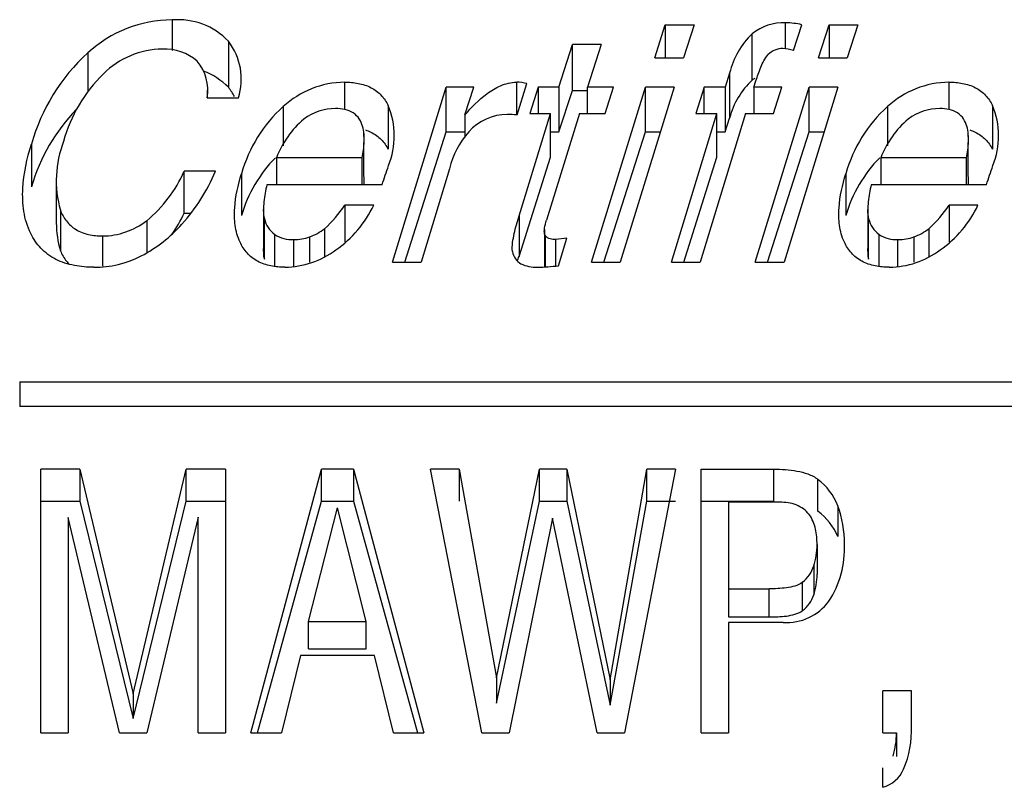
# Model space of a CAD drawing. Units: inches. Extents: x 4 to 169, y 5 to 87.
# Drawn here: x 97 to 97, y 72 to 72 of the extents above; entities that cross this region are included whole.
import ezdxf

# ---------------------------------------------------------------- set-up
doc = ezdxf.new("R2010")
doc.units = ezdxf.units.IN
doc.header["$MEASUREMENT"] = 0
doc.layers.add('HEX_1.25_8-1-14', color=7, linetype='Continuous')
doc.layers.add('MULK_1250_UNIT_A', color=7, linetype='Continuous')

# ---------------------------------------------------------------- blocks, each defined once
blk = doc.blocks.new('SE114')
at = {"layer": 'HEX_1.25_8-1-14', "color": 7, "linetype": 'Continuous'}
for p, q in [((96.91588, 71.99557), (96.93738, 72.08013)), ((96.95878, 71.99557), (96.93738, 72.08013)), ((96.91588, 71.97541), (96.91588, 71.99557)), ((96.91588, 71.99557), (96.95878, 71.99557)), ((96.95878, 71.97541), (96.95878, 71.99557)), ((96.91588, 71.97541), (96.95878, 71.97541))]:
    blk.add_line(p, q, dxfattribs=at)
blk = doc.blocks.new('SE122')
at = {"layer": 'HEX_1.25_8-1-14', "color": 7, "linetype": 'Continuous'}
for p, q in [((97.40627, 72.35631), (97.40627, 72.35939)), ((97.40628, 72.32689), (97.40627, 72.3517))]:
    blk.add_line(p, q, dxfattribs=at)
blk = doc.blocks.new('SE123')
at = {"layer": 'HEX_1.25_8-1-14', "color": 7, "linetype": 'Continuous'}
for p, q in [((97.34126, 72.34044), (97.34126, 72.32038)), ((97.40509, 72.34044), (97.34126, 72.34044)), ((97.40509, 72.32038), (97.40509, 72.34044))]:
    blk.add_line(p, q, dxfattribs=at)
for centre, radius, start, end in [((97.38515, 72.33786), 0.03913, 89.86591, 126.89076), ((97.41032, 72.31301), 0.0743, 130.91324, 158.3308)]:
    blk.add_arc(centre, radius, start, end, dxfattribs=at)
for points, knots in [([(97.40509, 72.34044), (97.40583, 72.34433), (97.40637, 72.34823), (97.40667, 72.35607), (97.40645, 72.35999), (97.4048, 72.36568), (97.40403, 72.36755), (97.40175, 72.37096), (97.40024, 72.37247), (97.39656, 72.37488), (97.39442, 72.37573), (97.3899, 72.37679), (97.38758, 72.37699), (97.38524, 72.37699)], [0, 0, 0, 0, 0.25, 0.25, 0.5, 0.5, 0.625, 0.625, 0.75, 0.75, 0.875, 0.875, 1, 1, 1, 1]), ([(97.40652, 72.32038), (97.40652, 72.32041), (97.40652, 72.32043), (97.40661, 72.32266), (97.40656, 72.32488), (97.40629, 72.32708)], [0.2483194, 0.2483194, 0.2483194, 0.2483194, 0.25, 0.25, 0.3942983, 0.3942983, 0.3942983, 0.3942983])]:
    blk.add_open_spline(points, degree=3, knots=knots, dxfattribs=at)
blk = doc.blocks.new('SE137')
at = {"layer": 'HEX_1.25_8-1-14', "color": 7, "linetype": 'Continuous'}
for p, q in [((96.95696, 72.35631), (96.95696, 72.35939)), ((96.95697, 72.32689), (96.95696, 72.3517))]:
    blk.add_line(p, q, dxfattribs=at)
blk = doc.blocks.new('SE138')
at = {"layer": 'HEX_1.25_8-1-14', "color": 7, "linetype": 'Continuous'}
for p, q in [((96.89195, 72.34044), (96.89195, 72.32038)), ((96.95578, 72.34044), (96.89195, 72.34044)), ((96.95578, 72.32038), (96.95578, 72.34044))]:
    blk.add_line(p, q, dxfattribs=at)
for centre, radius, start, end in [((96.93584, 72.33786), 0.03913, 89.86585, 126.89079), ((96.96101, 72.31301), 0.0743, 130.91323, 158.33086)]:
    blk.add_arc(centre, radius, start, end, dxfattribs=at)
for points, knots in [([(96.95578, 72.34044), (96.95652, 72.34433), (96.95706, 72.34823), (96.95736, 72.35607), (96.95714, 72.35999), (96.95549, 72.36568), (96.95472, 72.36755), (96.95244, 72.37096), (96.95093, 72.37247), (96.94725, 72.37488), (96.94511, 72.37573), (96.94059, 72.37679), (96.93827, 72.37699), (96.93593, 72.37699)], [0, 0, 0, 0, 0.25, 0.25, 0.5, 0.5, 0.625, 0.625, 0.75, 0.75, 0.875, 0.875, 1, 1, 1, 1]), ([(96.95721, 72.32038), (96.95721, 72.32041), (96.95721, 72.32043), (96.9573, 72.32266), (96.95725, 72.32488), (96.95698, 72.32708)], [0.2483193, 0.2483193, 0.2483193, 0.2483193, 0.25, 0.25, 0.3942976, 0.3942976, 0.3942976, 0.3942976])]:
    blk.add_open_spline(points, degree=3, knots=knots, dxfattribs=at)
blk = doc.blocks.new('SE139')
at = {"layer": 'HEX_1.25_8-1-14', "color": 7, "linetype": 'Continuous'}
for p, q in [((97.26612, 72.08432), (97.22808, 72.08432)), ((97.22808, 72.08432), (97.22808, 72.01995)), ((97.29394, 72.05279), (97.29394, 72.03077)), ((97.29151, 72.03693), (97.29151, 72.01543)), ((97.22808, 72.01995), (97.25824, 72.01995)), ((97.22808, 72.01995), (97.22808, 71.999)), ((97.25824, 71.999), (97.25824, 72.01995)), ((97.28317, 72.00371), (97.28317, 72.02482)), ((97.22808, 71.999), (97.25824, 71.999))]:
    blk.add_line(p, q, dxfattribs=at)
for centre, radius, start, end in [((97.243, 72.05249), 0.05095, 342.22146, 0.33745), ((97.26674, 72.04507), 0.02608, 309.05354, 341.81487), ((97.2461, 72.03049), 0.04784, 341.64853, 0.33131), ((97.26762, 72.02361), 0.02526, 307.99383, 341.08748)]:
    blk.add_arc(centre, radius, start, end, dxfattribs=at)
for points, knots in [([(97.29394, 72.05279), (97.29394, 72.05669), (97.29365, 72.06056), (97.29192, 72.06814), (97.29048, 72.07189), (97.28569, 72.0783), (97.2823, 72.0808), (97.27453, 72.08379), (97.27034, 72.08432), (97.26612, 72.08432)], [0, 0, 0, 0, 0.25, 0.25, 0.5, 0.5, 0.75, 0.75, 1, 1, 1, 1]), ([(97.28317, 72.02482), (97.28151, 72.02347), (97.27951, 72.02261), (97.27539, 72.02138), (97.27328, 72.021), (97.2669, 72.02012), (97.26256, 72.01995), (97.25824, 72.01995)], [0, 0, 0, 0, 0.25, 0.25, 0.5, 0.5, 1, 1, 1, 1]), ([(97.25824, 71.999), (97.26255, 71.999), (97.26687, 71.99916), (97.27326, 72), (97.27537, 72.00037), (97.27948, 72.00156), (97.2815, 72.00239), (97.28317, 72.00371)], [0, 0, 0, 0, 0.5, 0.5, 0.75, 0.75, 1, 1, 1, 1])]:
    blk.add_open_spline(points, degree=3, knots=knots, dxfattribs=at)
blk = doc.blocks.new('SE144')
at = {"layer": 'HEX_1.25_8-1-14', "color": 7, "linetype": 'Continuous'}
for p, q in [((96.81439, 72.44283), (96.81439, 72.42007)), ((97.17322, 72.4146), (97.18112, 72.43915)), ((97.18112, 72.43915), (97.20247, 72.43915)), ((97.18112, 72.43915), (97.18112, 72.4146)), ((97.20247, 72.43915), (97.19457, 72.4146)), ((97.27059, 72.42124), (97.27059, 72.44076)), ((97.27638, 72.42007), (97.28256, 72.43927)), ((97.29497, 72.4146), (97.30287, 72.43915)), ((97.30287, 72.43915), (97.32422, 72.43915)), ((97.30287, 72.43915), (97.30287, 72.4146)), ((97.32422, 72.43915), (97.31632, 72.4146)), ((97.24571, 72.39816), (97.24571, 72.43258)), ((96.85628, 72.42699), (96.85628, 72.39275)), ((97.10203, 72.39282), (97.11212, 72.42448)), ((97.11212, 72.39032), (97.11212, 72.42448)), ((97.13347, 72.42448), (97.11212, 72.42448)), ((97.13347, 72.42448), (97.12338, 72.39282)), ((96.75168, 72.41832), (96.75168, 72.38956)), ((97.17322, 72.4146), (97.19457, 72.4146)), ((97.29497, 72.4146), (97.31632, 72.4146)), ((97.22891, 72.40338), (97.22567, 72.39282)), ((97.22891, 72.40338), (97.22891, 72.36991)), ((96.94267, 72.39658), (96.94267, 72.37625)), ((97.07064, 72.37226), (97.07064, 72.39658)), ((97.07087, 72.37225), (97.0782, 72.39552)), ((97.24702, 72.39282), (97.24851, 72.39752)), ((97.39197, 72.39658), (97.39197, 72.37625)), ((96.84076, 72.38504), (96.84076, 72.39058)), ((96.97816, 72.26284), (97.01819, 72.39282)), ((97.01819, 72.35969), (97.01819, 72.39282)), ((97.03865, 72.39282), (97.01819, 72.39282)), ((97.03217, 72.37225), (97.03865, 72.39282)), ((97.08646, 72.39282), (97.08028, 72.3732)), ((97.10203, 72.39282), (97.08646, 72.39282)), ((97.08646, 72.39282), (97.08646, 72.3732)), ((97.10203, 72.39282), (97.10203, 72.35969)), ((97.10203, 72.35969), (97.11212, 72.39032)), ((97.11212, 72.39032), (97.12338, 72.39032)), ((97.12338, 72.3732), (97.12338, 72.39282)), ((97.14261, 72.39282), (97.12338, 72.39282)), ((97.12626, 72.26284), (97.1663, 72.39282)), ((97.13643, 72.3732), (97.14261, 72.39282)), ((97.18764, 72.39282), (97.14761, 72.26284)), ((97.1663, 72.35969), (97.1663, 72.39282)), ((97.18764, 72.39282), (97.1663, 72.39282)), ((97.2101, 72.39282), (97.20392, 72.3732)), ((97.2101, 72.3732), (97.2101, 72.39282)), ((97.22567, 72.39282), (97.2101, 72.39282)), ((97.22567, 72.39282), (97.22567, 72.35969)), ((97.2677, 72.39282), (97.24702, 72.39282)), ((97.24702, 72.39282), (97.24702, 72.3732)), ((97.24801, 72.26284), (97.28805, 72.39282)), ((97.26152, 72.3732), (97.2677, 72.39282)), ((97.30939, 72.39282), (97.26936, 72.26284)), ((97.28805, 72.35969), (97.28805, 72.39282)), ((97.30939, 72.39282), (97.28805, 72.39282)), ((96.8405, 72.38504), (96.86374, 72.38504)), ((96.9751, 72.37933), (96.9751, 72.34665)), ((97.42441, 72.37933), (97.42441, 72.34665)), ((96.89699, 72.37844), (96.89699, 72.34937)), ((97.03217, 72.37225), (97.03217, 72.35557)), ((97.07235, 72.2971), (97.09585, 72.3732)), ((97.08028, 72.3732), (97.09585, 72.3732)), ((97.11719, 72.3732), (97.09273, 72.29391)), ((97.09585, 72.34071), (97.09585, 72.3732)), ((97.11719, 72.3732), (97.13643, 72.3732)), ((97.18564, 72.26284), (97.21949, 72.3732)), ((97.20392, 72.3732), (97.21949, 72.3732)), ((97.24084, 72.3732), (97.20698, 72.26284)), ((97.21949, 72.34071), (97.21949, 72.3732)), ((97.24084, 72.3732), (97.26152, 72.3732)), ((97.3463, 72.37844), (97.3463, 72.34937)), ((97.22567, 72.35969), (97.22891, 72.36991)), ((96.98736, 72.26284), (97.01819, 72.35969)), ((97.01819, 72.35969), (97.03217, 72.35969)), ((97.09585, 72.35969), (97.10203, 72.35969)), ((97.13546, 72.26284), (97.1663, 72.35969)), ((97.1663, 72.35969), (97.17744, 72.35969)), ((97.21949, 72.35969), (97.22567, 72.35969)), ((97.25721, 72.26284), (97.28805, 72.35969)), ((97.28805, 72.35969), (97.29919, 72.35969)), ((96.70984, 72.35053), (96.70984, 72.31879)), ((97.07235, 72.2671), (97.09585, 72.34071)), ((97.19479, 72.26284), (97.21949, 72.34071)), ((96.82345, 72.29923), (96.82345, 72.33031)), ((96.84669, 72.33031), (96.82345, 72.33031)), ((96.86603, 72.3285), (96.86603, 72.29747)), ((97.02062, 72.33224), (96.99951, 72.26284)), ((97.31534, 72.3285), (97.31534, 72.29747)), ((96.72811, 72.32292), (96.72811, 72.2917)), ((96.9705, 72.32038), (96.88488, 72.32038)), ((97.41981, 72.32038), (97.33419, 72.32038)), ((96.73137, 72.30135), (96.73137, 72.27121)), ((96.82345, 72.29923), (96.8284, 72.29923)), ((96.88237, 72.30467), (96.88237, 72.27406)), ((96.96429, 72.30517), (96.94294, 72.30517)), ((96.94294, 72.30517), (96.94294, 72.27753)), ((97.33168, 72.30467), (97.33168, 72.27406)), ((97.41359, 72.30517), (97.39225, 72.30517)), ((97.39225, 72.30517), (97.39225, 72.27753)), ((96.79551, 72.29358), (96.79551, 72.26984)), ((96.88299, 72.26497), (96.88299, 72.29489)), ((97.07235, 72.2971), (97.07235, 72.2671)), ((97.3323, 72.26497), (97.3323, 72.29489)), ((96.92773, 72.28762), (96.92773, 72.26679)), ((97.09121, 72.28704), (97.09121, 72.2592)), ((97.37704, 72.28762), (97.37704, 72.26679)), ((96.76263, 72.28224), (96.76263, 72.25968)), ((96.8907, 72.26004), (96.8907, 72.2834)), ((96.9048, 72.25945), (96.9048, 72.27953)), ((96.91666, 72.28157), (96.91666, 72.2627)), ((97.09205, 72.25923), (97.09205, 72.2823)), ((97.10794, 72.28064), (97.09971, 72.27953)), ((97.09971, 72.25992), (97.09971, 72.27953)), ((97.10176, 72.26011), (97.10794, 72.28064)), ((97.34001, 72.26004), (97.34001, 72.2834)), ((97.35411, 72.25945), (97.35411, 72.27953)), ((97.36597, 72.28157), (97.36597, 72.2627)), ((96.97816, 72.26284), (96.99951, 72.26284)), ((97.12626, 72.26284), (97.14761, 72.26284)), ((97.18564, 72.26284), (97.20698, 72.26284)), ((97.24801, 72.26284), (97.26936, 72.26284)), ((96.7011, 72.17371), (99.53574, 72.17371)), ((96.7011, 72.17371), (96.7011, 72.15558)), ((99.53574, 72.15558), (96.7011, 72.15558)), ((96.71673, 71.91284), (96.71673, 72.10885)), ((96.74591, 72.10885), (96.71673, 72.10885)), ((96.74591, 72.10885), (96.78541, 71.94183)), ((96.74591, 72.10885), (96.74591, 72.08499)), ((96.78541, 71.94183), (96.82491, 72.10885)), ((96.82491, 72.08499), (96.82491, 72.10885)), ((96.8541, 72.10885), (96.82491, 72.10885)), ((96.8541, 72.10885), (96.8541, 71.91284)), ((96.87307, 71.91284), (96.92541, 72.10885)), ((96.92541, 72.08499), (96.92541, 72.10885)), ((96.94925, 72.10885), (96.92541, 72.10885)), ((96.94925, 72.10885), (97.00159, 71.91284)), ((96.94925, 72.10885), (96.94925, 72.08499)), ((97.04459, 71.91284), (97.00665, 72.10885)), ((97.02776, 72.10885), (97.00665, 72.10885)), ((97.02776, 72.10885), (97.05549, 71.95384)), ((97.02776, 72.10885), (97.02776, 72.08499)), ((97.05549, 71.95384), (97.0875, 72.10885)), ((97.0875, 72.08499), (97.0875, 72.10885)), ((97.10783, 72.10885), (97.0875, 72.10885)), ((97.10783, 72.10885), (97.14023, 71.95222)), ((97.10783, 72.10885), (97.10783, 72.08499)), ((97.14023, 71.95222), (97.16727, 72.10885)), ((97.18868, 72.10885), (97.15073, 71.91284)), ((97.16727, 72.08499), (97.16727, 72.10885)), ((97.18868, 72.10885), (97.16727, 72.10885)), ((97.20775, 71.91284), (97.20775, 72.10885)), ((97.20775, 72.10885), (97.26174, 72.10885)), ((97.26174, 72.08499), (97.26174, 72.10885)), ((97.29463, 72.07769), (97.29463, 72.1013)), ((96.71673, 72.08499), (96.74591, 72.08499)), ((96.74591, 72.08499), (96.78541, 71.92343)), ((96.78541, 71.92343), (96.82491, 72.08499)), ((96.82491, 72.08499), (96.8541, 72.08499)), ((96.87789, 71.91284), (96.92541, 72.08499)), ((96.92541, 72.08499), (96.94925, 72.08499)), ((96.94925, 72.08499), (96.99677, 71.91284)), ((97.05549, 71.93504), (97.0875, 72.08499)), ((97.0875, 72.08499), (97.10783, 72.08499)), ((97.10783, 72.08499), (97.14023, 71.93348)), ((97.14023, 71.93348), (97.16727, 72.08499)), ((97.16727, 72.08499), (97.18868, 72.08499)), ((97.20775, 72.08499), (97.26174, 72.08499)), ((97.30932, 72.0817), (97.30932, 72.05874)), ((96.7753, 71.91284), (96.73706, 72.07292)), ((96.73706, 72.07292), (96.73706, 71.91284)), ((96.83377, 72.07331), (96.79563, 71.91284)), ((96.83377, 71.91284), (96.83377, 72.07331)), ((97.09732, 72.07253), (97.06493, 71.91284)), ((97.1304, 71.91284), (97.09732, 72.07253)), ((97.26884, 71.9949), (97.22808, 71.9949)), ((97.22808, 71.9949), (97.22808, 71.91284)), ((96.90985, 71.97038), (96.89574, 71.91284)), ((96.96481, 71.97038), (96.90985, 71.97038)), ((96.97892, 71.91284), (96.96481, 71.97038)), ((97.05549, 71.95384), (97.05549, 71.93504)), ((97.14023, 71.95222), (97.14023, 71.93348)), ((96.78541, 71.94183), (96.78541, 71.92343)), ((97.34288, 71.91284), (97.34288, 71.94412)), ((97.36409, 71.94412), (97.34288, 71.94412)), ((97.36409, 71.91773), (97.36409, 71.94412)), ((96.71673, 71.91284), (96.73706, 71.91284)), ((96.7753, 71.91284), (96.79563, 71.91284)), ((96.83377, 71.91284), (96.8541, 71.91284)), ((96.87307, 71.91284), (96.89574, 71.91284)), ((96.97892, 71.91284), (97.00159, 71.91284)), ((97.04459, 71.91284), (97.06493, 71.91284)), ((97.1304, 71.91284), (97.15073, 71.91284)), ((97.20775, 71.91284), (97.22808, 71.91284)), ((97.34288, 71.91284), (97.3529, 71.91284)), ((97.3529, 71.91284), (97.3529, 71.89539)), ((97.34288, 71.87237), (97.34288, 71.88685))]:
    blk.add_line(p, q, dxfattribs=at)
for centre, radius, start, end in [((96.8146, 72.34982), 0.09301, 90.12764, 132.56716), ((96.81886, 72.39133), 0.05169, 43.61669, 94.95943), ((97.26931, 72.40273), 0.03805, 88.07507, 128.33967), ((97.26871, 72.37708), 0.06371, 77.44295, 88.30756), ((97.28853, 72.38851), 0.06144, 134.17832, 165.99345), ((96.81993, 72.39889), 0.04595, 342.45579, 37.7116), ((96.84939, 72.31122), 0.14498, 132.37512, 164.26554), ((96.80786, 72.35775), 0.06337, 90.62461, 134.68849), ((96.80927, 72.38542), 0.03576, 48.29291, 93.36926), ((97.26819, 72.40699), 0.01458, 89.12341, 136.44826), ((97.26714, 72.39312), 0.02848, 71.08383, 87.44874), ((96.80815, 72.3907), 0.03285, 350.07482, 40.68511), ((96.84341, 72.3218), 0.11393, 134.68654, 164.33011), ((96.81897, 72.35566), 0.05261, 44.82855, 68.98456), ((96.94384, 72.32705), 0.06954, 90.96554, 132.35025), ((97.06957, 72.36139), 0.03521, 75.81268, 88.25877), ((97.28598, 72.35509), 0.05896, 133.07729, 165.43697), ((97.26926, 72.36719), 0.03891, 123.94647, 127.25608), ((97.39315, 72.32705), 0.06954, 90.96556, 132.35026), ((96.82254, 72.36557), 0.04333, 27.85939, 38.85284), ((96.9206, 72.3567), 0.05901, 337.94569, 22.55655), ((97.36991, 72.3567), 0.05901, 337.94567, 22.55649), ((96.84376, 72.27949), 0.13956, 136.00894, 163.64531), ((96.96764, 72.30007), 0.10551, 132.03513, 164.37325), ((97.06395, 72.33339), 0.03921, 90.45955, 137.75672), ((97.06309, 72.28796), 0.08465, 84.72836, 89.62732), ((97.41695, 72.30007), 0.10551, 132.03512, 164.37326), ((97.08623, 72.31561), 0.06768, 139.29302, 165.77445), ((96.80922, 72.32345), 0.08093, 158.9132, 195.84859), ((96.96356, 72.26905), 0.10159, 135.39345, 163.75269), ((97.41287, 72.26905), 0.10159, 135.39345, 163.7527), ((96.73099, 72.37164), 0.10128, 309.57344, 335.9154), ((96.71509, 72.38612), 0.14294, 318.26572, 337.01758), ((96.48061, 72.49444), 0.51989, 340.43976, 342.08734), ((96.93005, 72.49439), 0.51976, 340.43955, 342.08755), ((96.73423, 72.34062), 0.09835, 324.21691, 335.10978), ((96.85425, 72.36665), 0.10791, 312.91745, 325.26852), ((96.88721, 72.34163), 0.08526, 305.06436, 334.68114), ((97.30356, 72.36665), 0.10791, 312.91733, 325.26867), ((97.33652, 72.34163), 0.08526, 305.0643, 334.68122), ((96.80418, 72.2926), 0.07588, 180.5388, 196.36869), ((96.76236, 72.33637), 0.05412, 270.28256, 307.7597), ((96.7391, 72.36596), 0.11161, 298.01506, 317.78665), ((96.90279, 72.29984), 0.02041, 194.02943, 233.67066), ((97.3521, 72.29984), 0.02041, 194.02953, 233.67074), ((96.90221, 72.32118), 0.04216, 290.04879, 307.25306), ((97.35152, 72.32118), 0.04216, 290.04871, 307.25298), ((96.90382, 72.3036), 0.02409, 236.99438, 272.32728), ((96.90496, 72.31414), 0.03461, 269.74119, 289.77323), ((97.35313, 72.3036), 0.02409, 236.99434, 272.32724), ((97.35427, 72.31414), 0.03461, 269.74122, 289.77326), ((96.89746, 72.3238), 0.0648, 270.72761, 306.70688), ((97.07992, 72.27248), 0.01252, 188.51673, 240.83033), ((97.34677, 72.3238), 0.06481, 270.72764, 306.70683), ((96.75701, 72.33383), 0.07484, 269.45725, 297.46308), ((97.08519, 72.28549), 0.0265, 244.58712, 271.68497), ((97.08405, 72.39829), 0.1393, 270.78991, 277.30417), ((97.26581, 72.06439), 0.04683, 21.70321, 52.01844), ((97.23943, 72.05485), 0.07486, 358.72237, 21.01719), ((97.26777, 72.0417), 0.0449, 22.28962, 53.26558), ((97.24216, 72.04996), 0.07219, 326.99562, 2.55777), ((97.27116, 72.03419), 0.03936, 266.6239, 323.24825), ((97.29251, 71.9144), 0.07166, 336.55776, 2.66305), ((97.29811, 71.91182), 0.05481, 342.7649, 1.06695), ((97.33654, 71.89508), 0.02358, 285.60337, 337.0711)]:
    blk.add_arc(centre, radius, start, end, dxfattribs=at)
for points, knots in [([(97.24851, 72.39752), (97.24959, 72.40093), (97.25078, 72.4043), (97.25352, 72.41095), (97.25489, 72.41426), (97.25762, 72.41704)], [0, 0, 0, 0, 0.5, 0.5, 1, 1, 1, 1]), ([(96.94267, 72.39658), (96.94611, 72.39658), (96.94951, 72.39632), (96.95616, 72.39504), (96.95943, 72.39398), (96.96525, 72.39099), (96.96784, 72.38902), (96.97207, 72.38453), (96.97376, 72.38199), (96.9751, 72.37933)], [0, 0, 0, 0, 0.25, 0.25, 0.5, 0.5, 0.75, 0.75, 1, 1, 1, 1]), ([(97.03217, 72.37225), (97.03702, 72.37793), (97.04229, 72.38341), (97.0516, 72.39026), (97.0549, 72.39231), (97.0623, 72.39551), (97.06638, 72.39658), (97.07064, 72.39658)], [0, 0, 0, 0, 0.5, 0.5, 0.75, 0.75, 1, 1, 1, 1]), ([(97.39197, 72.39658), (97.39542, 72.39658), (97.39882, 72.39632), (97.40547, 72.39504), (97.40874, 72.39398), (97.41455, 72.39099), (97.41715, 72.38902), (97.42138, 72.38453), (97.42307, 72.38199), (97.42441, 72.37933)], [0, 0, 0, 0, 0.25, 0.25, 0.5, 0.5, 0.75, 0.75, 1, 1, 1, 1]), ([(96.95819, 72.36108), (96.95957, 72.36062), (96.96092, 72.36007), (96.9651, 72.35801), (96.96772, 72.35611), (96.97201, 72.35176), (96.97374, 72.34927), (96.9751, 72.34665)], [0.3903219, 0.3903219, 0.3903219, 0.3903219, 0.5, 0.5, 0.75, 0.75, 1, 1, 1, 1]), ([(97.4075, 72.36108), (97.40888, 72.36062), (97.41023, 72.36007), (97.41441, 72.35801), (97.41703, 72.35611), (97.42132, 72.35176), (97.42305, 72.34927), (97.42441, 72.34665)], [0.390321, 0.390321, 0.390321, 0.390321, 0.5, 0.5, 0.75, 0.75, 1, 1, 1, 1]), ([(96.70933, 72.28406), (96.70671, 72.2894), (96.70511, 72.2949), (96.70332, 72.3061), (96.70314, 72.31185), (96.70404, 72.32875), (96.70649, 72.33973), (96.70984, 72.35053)], [0, 0, 0, 0, 0.25, 0.25, 0.5, 0.5, 1, 1, 1, 1]), ([(96.86495, 72.27765), (96.86304, 72.28172), (96.86193, 72.28592), (96.86076, 72.29448), (96.8607, 72.29884), (96.86156, 72.31174), (96.86348, 72.32022), (96.86603, 72.3285)], [0, 0, 0, 0, 0.25, 0.25, 0.5, 0.5, 1, 1, 1, 1]), ([(97.31426, 72.27765), (97.31235, 72.28172), (97.31124, 72.28592), (97.31007, 72.29448), (97.31001, 72.29884), (97.31087, 72.31174), (97.31279, 72.32022), (97.31534, 72.3285)], [0, 0, 0, 0, 0.25, 0.25, 0.5, 0.5, 1, 1, 1, 1]), ([(96.88488, 72.32038), (96.88395, 72.31619), (96.88318, 72.31196), (96.88219, 72.30343), (96.88184, 72.29915), (96.88299, 72.29489)], [0, 0, 0, 0, 0.5, 0.5, 1, 1, 1, 1]), ([(97.33419, 72.32038), (97.33326, 72.31619), (97.33249, 72.31196), (97.3315, 72.30343), (97.33114, 72.29915), (97.3323, 72.29489)], [0, 0, 0, 0, 0.5, 0.5, 1, 1, 1, 1]), ([(96.73137, 72.30135), (96.73249, 72.29854), (96.73392, 72.29586), (96.73774, 72.29096), (96.74016, 72.28875), (96.7458, 72.28533), (96.74901, 72.2841), (96.7557, 72.28256), (96.75916, 72.28224), (96.76263, 72.28224)], [0, 0, 0, 0, 0.25, 0.25, 0.5, 0.5, 0.75, 0.75, 1, 1, 1, 1]), ([(97.06754, 72.27063), (97.06708, 72.27287), (97.06731, 72.27512), (97.0679, 72.2796), (97.06832, 72.28181), (97.06979, 72.28842), (97.07103, 72.29278), (97.07235, 72.2971)], [0, 0, 0, 0, 0.25, 0.25, 0.5, 0.5, 1, 1, 1, 1]), ([(97.09205, 72.2823), (97.09143, 72.28316), (97.09122, 72.28417), (97.09112, 72.28614), (97.09122, 72.28712), (97.09164, 72.29007), (97.09215, 72.292), (97.09273, 72.29391)], [0, 0, 0, 0, 0.25, 0.25, 0.5, 0.5, 1, 1, 1, 1]), ([(96.7563, 72.259), (96.75137, 72.259), (96.74651, 72.25937), (96.73697, 72.26121), (96.73227, 72.2627), (96.7238, 72.26697), (96.71999, 72.26981), (96.71378, 72.27637), (96.71127, 72.28012), (96.70933, 72.28406)], [0, 0, 0, 0, 0.25, 0.25, 0.5, 0.5, 0.75, 0.75, 1, 1, 1, 1]), ([(96.89828, 72.259), (96.89473, 72.259), (96.89123, 72.25927), (96.88438, 72.26066), (96.88101, 72.2618), (96.87501, 72.26504), (96.87235, 72.26718), (96.86802, 72.27204), (96.8663, 72.27479), (96.86495, 72.27765)], [0, 0, 0, 0, 0.25, 0.25, 0.5, 0.5, 0.75, 0.75, 1, 1, 1, 1]), ([(97.09971, 72.27953), (97.09826, 72.27953), (97.09682, 72.27965), (97.09407, 72.28048), (97.09282, 72.28122), (97.09205, 72.2823)], [0, 0, 0, 0, 0.5, 0.5, 1, 1, 1, 1]), ([(97.34759, 72.259), (97.34404, 72.259), (97.34054, 72.25927), (97.33369, 72.26066), (97.33031, 72.2618), (97.32432, 72.26504), (97.32166, 72.26718), (97.31733, 72.27204), (97.31561, 72.27479), (97.31426, 72.27765)], [0, 0, 0, 0, 0.25, 0.25, 0.5, 0.5, 0.75, 0.75, 1, 1, 1, 1]), ([(96.73137, 72.27121), (96.73251, 72.26844), (96.73397, 72.26582), (96.7365, 72.26271), (96.73714, 72.262), (96.73782, 72.26133)], [0, 0, 0, 0, 0.25, 0.25, 0.3264013, 0.3264013, 0.3264013, 0.3264013]), ([(97.26174, 72.10885), (97.26751, 72.10885), (97.27331, 72.10851), (97.28173, 72.10696), (97.28449, 72.10628), (97.2898, 72.10433), (97.29239, 72.10302), (97.29463, 72.1013)], [0, 0, 0, 0, 0.5, 0.5, 0.75, 0.75, 1, 1, 1, 1])]:
    blk.add_open_spline(points, degree=3, knots=knots, dxfattribs=at)
for points in [[(96.88236, 72.27428), (96.88211, 72.27117), (96.88212, 72.26806), (96.88299, 72.26497)], [(97.33167, 72.27428), (97.33142, 72.27117), (97.33143, 72.26806), (97.3323, 72.26497)], [(97.07125, 72.26353), (97.07161, 72.26472), (97.07197, 72.26591), (97.07235, 72.2671)]]:
    blk.add_open_spline(points, degree=3, dxfattribs=at)

msp = doc.modelspace()

# ---------------------------------------------------------------- block references
at = {"layer": 'MULK_1250_UNIT_A'}
for name in ['SE144', 'SE138', 'SE123', 'SE137', 'SE122', 'SE114', 'SE139']:
    msp.add_blockref(name, (0, 0), dxfattribs=at)

doc.saveas('drawing.dxf')
